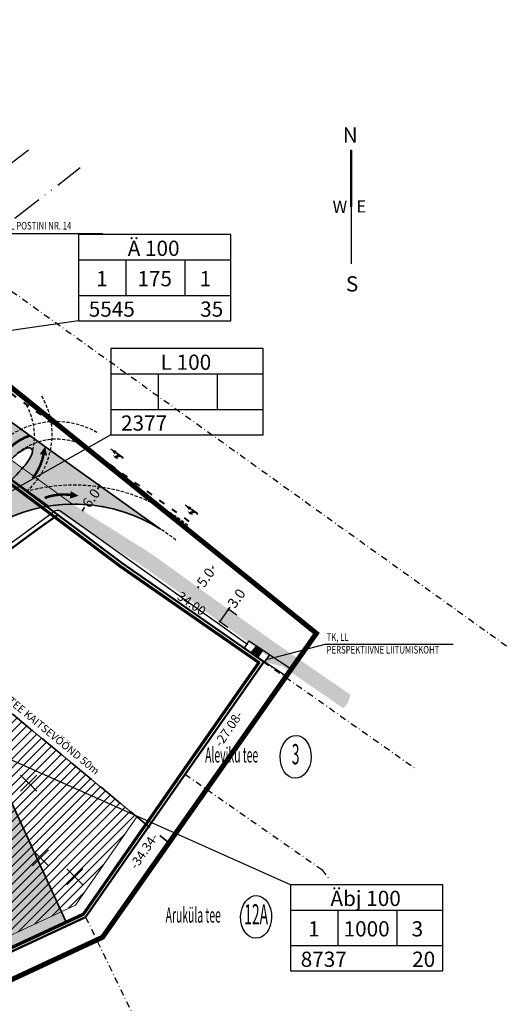
# Model space of a CAD drawing. Units: millimetres. Extents: x 550476 to 551370, y 6579814 to 6580371.
# Drawn here: x 550812 to 550908, y 6580118 to 6580312 of the extents above; entities that cross this region are included whole.
import ezdxf
from ezdxf.enums import TextEntityAlignment as Align

# ---------------------------------------------------------------- set-up
doc = ezdxf.new("R2010")
doc.units = ezdxf.units.MM
for name, pattern in [('ACAD_ISO03W100', [30, 12, -18]), ('ACAD_ISO12W100', [21, 12, -3, 0, -3, 0, -3]), ('CENTER2', [1.125, 0.75, -0.125, 0.125, -0.125]), ('DASHDOT', [25.4, 12.7, -6.35, 0, -6.35]), ('DASHED', [0.75, 0.5, -0.25]), ('DASHED2', [9.524999999999999, 6.35, -3.175]), ('DOT2', [3.175, 0, -3.175])]:
    doc.linetypes.add(name, pattern=pattern)
doc.layers.get('0').update_dxf_attribs({"lineweight": 9})
for name, color, linetype, lineweight in [('AADRESSNR', 7, 'Continuous', 25), ('Kinnistu_Piir', 36, 'Continuous', 70), ('korg-el-tugi', 6, 'ACAD_ISO12W100', 30), ('likvid', 1, 'Continuous', 20), ('LV-Telgjoon', 7, 'ACAD_ISO03W100', 40), ('LV_Uletee', 7, 'DOT2', 60), ('P_liikumissuunad', 5, 'Continuous', 5), ('P_teed', 7, 'Continuous', 35), ('P_teekaitsev', 6, 'DASHED', 35), ('P_U_EH_JOON_VIIR', 5, 'Continuous', 9), ('P_uuekr_piir', 1, 'Continuous', 50), ('piir_korvalkrundi', 10, 'DASHDOT', 25), ('pro_KP_kaabelliin', 1, 'W2_LINE', 30), ('pro_MP_kaabelliin', 1, 'W1_LINE', 30)]:
    doc.layers.add(name, color=color, linetype=linetype, lineweight=lineweight)
for name, color, linetype in [('LM-TM', 7, 'Continuous'), ('LV_nooled', 7, 'Continuous'), ('LVpöörderajad', 7, 'DASHED2'), ('P_KergliikluseH', 253, 'Continuous'), ('P_Krundi_Pikkused', 7, 'Continuous'), ('P_Mõõdud', 7, 'Continuous'), ('P_planala', 170, 'CENTER2'), ('P_sõiduteeH', 253, 'Continuous'), ('P_tabelid', 7, 'Continuous'), ('Põhjasuund', 7, 'Continuous')]:
    doc.layers.add(name, color=color, linetype=linetype)
doc.styles.add('ROMANS', font='romans', dxfattribs={"height": 0.8})
doc.styles.add('SIMPLEX', font='simplex.shx', dxfattribs={"height": 2})
doc.linetypes.add('W1_LINE', pattern='A,0.5,-0.2,0.5,-0.2,["W1",SIMPLEX,S=0.1,R=0,X=-0.1,Y=-0.05],-0.2', length=1.6)
doc.linetypes.add('W2_LINE', pattern='A,0.5,-0.2,0.5,-0.2,["W2",SIMPLEX,S=0.1,R=0,X=-0.1,Y=-0.05],-0.2', length=1.6)
doc.dimstyles.get("Standard").update_dxf_attribs({"dimtxt": 2.5, "dimasz": 0.5, "dimexe": 0.18, "dimexo": 0.0625, "dimgap": 0.09, "dimtad": 0, "dimdec": 4, "dimzin": 0, "dimdsep": 46, "dimtxsty": 'SIMPLEX', "dimblk": 'ARCHTICK', "dimcen": 0.09, "dimclrd": 256, "dimclre": 256, "dimclrt": 256, "dimadec": 0, "dimazin": 0, "dimtfac": 1, "dimtdec": 4, "dimtofl": 0, "dimtmove": 0, "dimatfit": 3, "dimldrblk": 'ARCHTICK', "dimfxl": 0, "dimtolj": 1, "dimtzin": 0, "dimlwd": -1, "dimlwe": -1, "dimarcsym": 0})

# ---------------------------------------------------------------- blocks, each defined once
blk = doc.blocks.new('dpkast')
at = {"ltscale": 0.2}
for p, q in [((-15, 6), (0, 6)), ((-10.30000000004657, 2.5), (-10.30000000004657, 6)), ((-4.5, 2.5), (-4.5, 6)), ((-15, 2.5), (0, 2.5))]:
    blk.add_line(p, q, dxfattribs=at)
blk.add_lwpolyline([(-15.00000000011642, 0), (0, 0), (0, 8.5), (-15, 8.5)], close=True)
at = {"style": 'SIMPLEX', "flags": 4}
for tag, p in [('SO', (-7.599999999976717, 6.400000000372529)), ('HK', (-12.69999999995343, 3.400000000372529)), ('P-EH', (-7.5, 3.400000000372529)), ('HA', (-2.5, 3.400000000372529))]:
    blk.add_attdef(tag, text='', height=1.500000000014552, dxfattribs=at).set_placement(p, align=Align.CENTER)
blk.add_attdef('KP', (-14, 0.400000000372529), '', height=1.500000000014552, dxfattribs=at)
blk.add_attdef('PK', text='', height=1.5, dxfattribs=at).set_placement((-0.742857142817229, 0.400000000372529), align=Align.RIGHT)
blk = doc.blocks.new('_ArchTick')
at = {"color": 0, "linetype": 'ByBlock', "const_width": 0.15}
blk.add_lwpolyline([(-0.5, -0.5), (0.5, 0.5)], dxfattribs=at)
blk = doc.blocks.new('*D21')
at = {"layer": 'Defpoints', "color": 0, "ltscale": 0.1}
for p in [(550852.887487554, 6580195.993056571), (550854.5460221469, 6580194.803207401), (550852.797268563, 6580192.365614142)]:
    blk.add_point(p, dxfattribs=at)
at = {"layer": 'P_Mõõdud', "ltscale": 0.1}
for p, q in [((550851.1387339695, 6580193.555463312), (550852.887487554, 6580195.993056571)), ((550854.4952389542, 6580194.839639768), (550852.7412319579, 6580196.097981786)), ((550852.887487554, 6580195.993056571), (550853.1789464848, 6580196.399322115)), ((550852.7464853697, 6580192.402046509), (550850.9924783735, 6580193.660388527))]:
    blk.add_line(p, q, dxfattribs=at)
at = {"layer": 'P_Mõõdud', "ltscale": 0.1, "xscale": 0.5, "yscale": 0.5, "zscale": 0.5}
for p, rotation in [((550852.887487554, 6580195.993056571), 54.34396771971507), ((550851.1387339695, 6580193.555463312), 234.3439677197151)]:
    blk.add_blockref('_ArchTick', p, dxfattribs=dict(at, rotation=rotation))
at = {"layer": 'P_Mõõdud', "lineweight": 40, "ltscale": 0.1, "insert": (550854.4527608026, 6580198.174895997), "char_height": 2, "attachment_point": 5, "rotation": 54.343967719715074, "style": 'SIMPLEX'}
blk.add_mtext('\\A1;3.0', dxfattribs=at)
blk = doc.blocks.new('*D22')
at = {"layer": 'Defpoints', "color": 0, "ltscale": 0.1}
for p in [(550849.8374848948, 6580204.334769453), (550849.8374848929, 6580204.334769454), (550846.9228955857, 6580200.272114022)]:
    blk.add_point(p, dxfattribs=at)
at = {"layer": 'P_Mõõdud', "ltscale": 0.1}
for p, q in [((550849.8374848929, 6580204.334769454), (550849.6540045557, 6580204.07901562)), ((550849.786701702, 6580204.371201819), (550849.6912292968, 6580204.439694669)), ((550846.8721123929, 6580200.308546388), (550846.7766399877, 6580200.377039239)), ((550846.9228955838, 6580200.272114024), (550847.1063759197, 6580200.527867854))]:
    blk.add_line(p, q, dxfattribs=at)
at = {"layer": 'P_Mõõdud', "ltscale": 0.1, "xscale": 0.5, "yscale": 0.5, "zscale": 0.5}
for p, rotation in [((550849.8374848929, 6580204.334769454), 54.34396771193914), ((550846.9228955838, 6580200.272114024), 234.3439677119391)]:
    blk.add_blockref('_ArchTick', p, dxfattribs=dict(at, rotation=rotation))
at = {"layer": 'P_Mõõdud', "lineweight": 40, "ltscale": 0.1, "insert": (550848.3801902379, 6580202.303441737), "char_height": 2, "attachment_point": 5, "rotation": 54.343967711939136, "style": 'SIMPLEX'}
blk.add_mtext('\\A1;5.0', dxfattribs=at)
blk = doc.blocks.new('*D23')
at = {"layer": 'Defpoints', "color": 0, "ltscale": 0.1}
for p in [(550827.5348170847, 6580220.358289419), (550827.5348170856, 6580220.358289418), (550824.0628072317, 6580215.518643694)]:
    blk.add_point(p, dxfattribs=at)
at = {"layer": 'P_Mõõdud', "ltscale": 0.1}
for p, q in [((550827.5348170856, 6580220.358289418), (550827.072626478, 6580219.71404044)), ((550827.5856002779, 6580220.321857052), (550827.6810726812, 6580220.253364203)), ((550824.0628072326, 6580215.518643694), (550824.5249978416, 6580216.162892673)), ((550824.1135904249, 6580215.482211328), (550824.2090628282, 6580215.413718479))]:
    blk.add_line(p, q, dxfattribs=at)
at = {"layer": 'P_Mõõdud', "ltscale": 0.1, "xscale": 0.5, "yscale": 0.5, "zscale": 0.5}
for p, rotation in [((550827.5348170856, 6580220.358289418), 54.34396771008454), ((550824.0628072326, 6580215.518643694), 234.3439677100846)]:
    blk.add_blockref('_ArchTick', p, dxfattribs=dict(at, rotation=rotation))
at = {"layer": 'P_Mõõdud', "lineweight": 40, "ltscale": 0.1, "insert": (550825.7988121593, 6580217.938466556), "char_height": 2, "attachment_point": 5, "rotation": 54.34396771008454, "style": 'SIMPLEX'}
blk.add_mtext('\\A1;6.0', dxfattribs=at)
blk = doc.blocks.new('-951')
at = {"layer": 'LM-TM'}
blk.add_line((0.07492500000080327, 0), (0.07492500000080327, 2.997000000000298), dxfattribs=at)
at = {"layer": 'LM-TM', "ltscale": 0.4}
for p, q in [((0, 0), (0, 1.54845000000023)), ((0.1498499999997875, 0), (0, 0))]:
    blk.add_line(p, q, dxfattribs=at)
at = {"layer": 'LM-TM'}
blk.add_solid([(-0.30469500000072, 1.798200000000179), (0.4545450000005076, 1.798200000000179), (0.07492500000080327, 2.997000000000298)], dxfattribs=at)
at = {"layer": 'LM-TM', "ltscale": 0.4}
blk.add_solid([(0.1498499999997875, 1.798200000000179), (0, 1.798200000000179), (0.1498499999997875, 0), (0, 0)], dxfattribs=at)

msp = doc.modelspace()

# ---------------------------------------------------------------- hatches: boundary and pattern name
at = {"layer": 'P_KergliikluseH', "ltscale": 0.1}
h = msp.add_hatch(color=256, dxfattribs=at)
edge = h.paths.add_edge_path()
edge.add_arc((550748.3861464136, 6580221.81383606), 11.99999999921611, 280.9560734803875, 392.3803815892542)
edge.add_line((550758.520282567, 6580228.240287988), (550758.3253404676, 6580228.587619545))
edge.add_arc((550747.1072067029, 6580221.068895732), 13.5047300208833, 33.83115837002599, 90.47333470815103)
edge.add_line((550746.9956420329, 6580234.573164918), (550733.8743733438, 6580234.125359125))
edge.add_line((550733.8743733438, 6580234.125359125), (550729.6450372931, 6580237.272190238))
edge.add_line((550729.6450372931, 6580237.272190238), (550745.9179208894, 6580234.971235656))
edge.add_arc((550757.5424616887, 6580241.741891196), 13.45257318260708, -132.781315820894, 210.2184464931186, ccw=False)
edge.add_line((550748.4054470981, 6580231.868356388), (550751.8785823307, 6580222.730794047))
edge = h.paths.add_edge_path()
edge.add_line((550676.8890222306, 6580211.011926863), (550676.9474608796, 6580214.012360365))
edge.add_arc((550678.8315417026, 6580165.564915861), 48.48406583124216, 84.41606651454867, 92.22706295233888, ccw=False)
edge.add_arc((550679.1526212795, 6580215.744579917), 4.79982676563328, 279.09577643724907, 336.34706923541665, ccw=False)
edge.add_line((550679.9114032354, 6580211.005108752), (550678.4002127331, 6580211.008517807))
edge.add_line((550678.4002127331, 6580211.008517807), (550676.8890222306, 6580211.011926863))
edge = h.paths.add_edge_path()
edge.add_arc((550783.7968085539, 6580216.809805989), 5.232179742560897, 215.355207667454, 285.072681609493)
edge.add_line((550785.1574062651, 6580211.757630346), (550792.8648504548, 6580216.045450882))
edge.add_line((550792.8648504548, 6580216.045450882), (550794.9826573468, 6580217.534192897))
edge.add_line((550794.9826573468, 6580217.534192897), (550796.9906929175, 6580219.143680894))
edge.add_arc((550787.5025710737, 6580230.879863946), 15.09180071268269, 308.9538205701069, 359.8036396098673)
edge.add_line((550802.5942831577, 6580230.828142404), (550789.9199601102, 6580241.302158963))
edge.add_line((550789.9199601102, 6580241.302158963), (550787.3292632177, 6580243.154298397))
edge.add_line((550787.3292632177, 6580243.154298397), (550783.48453766, 6580246.17770882))
edge.add_line((550783.48453766, 6580246.17770882), (550768.6092577861, 6580258.449538819))
edge.add_line((550768.6092577861, 6580258.449538819), (550760.273685499, 6580265.349030449))
edge.add_line((550760.273685499, 6580265.349030449), (550757.8085042048, 6580263.495142817))
edge.add_line((550757.8085042048, 6580263.495142817), (550766.6982537673, 6580256.136949452))
edge.add_line((550766.6982537673, 6580256.136949452), (550781.6025015283, 6580243.841221482))
edge.add_line((550781.6025015283, 6580243.841221482), (550785.5287369685, 6580240.753713422))
edge.add_line((550785.5287369685, 6580240.753713422), (550788.0173406177, 6580238.974562434))
edge.add_line((550788.0173406177, 6580238.974562434), (550797.999000638, 6580230.672431028))
edge.add_arc((550796.0803169461, 6580228.36621055), 3.000000000730589, -16.07673008794552, 50.2408906624982, ccw=False)
edge.add_arc((550789.5439342593, 6580229.277669627), 9.578832042290506, 305.6056160152248, 349.5205072284712, ccw=False)
edge.add_line((550795.1207558102, 6580221.489660595), (550793.1800919293, 6580219.934127448))
edge.add_line((550793.1800919293, 6580219.934127448), (550791.2685875327, 6580218.590408661))
edge.add_line((550791.2685875327, 6580218.590408661), (550785.126655342, 6580215.173516845))
edge.add_arc((550782.6958821572, 6580219.542880841), 4.999999999942382, 275.7823244376494, 299.0881488101195, ccw=False)
edge.add_line((550783.1996290317, 6580214.568321656), (550779.2048684974, 6580214.163793723))
edge.add_line((550779.2048684974, 6580214.163793723), (550779.5295452366, 6580213.782237883))
edge = h.paths.add_edge_path()
edge.add_arc((550823.7301363677, 6580212.592023341), 18.84426141564852, 136.7976705284866, 146.0025456298708, ccw=False)
edge.add_line((550809.993785466, 6580225.492366445), (550812.2574676984, 6580223.860026765))
edge.add_line((550812.2574676984, 6580223.860026765), (550810.1728633825, 6580221.636722599))
edge.add_line((550810.1728633825, 6580221.636722599), (550808.1070674622, 6580223.128906479))
edge = h.paths.add_edge_path()
edge.add_arc((550822.4162762655, 6580184.75794732), 31.98866963052312, 90.52352227405073, 98.88705675794193)
edge.add_line((550817.4744362608, 6580216.362586253), (550835.6868506185, 6580204.673816061))
edge.add_arc((550824.8672079474, 6580187.853134368), 20.00000000367973, 54.06064800786868, 57.24947801901362, ccw=False)
edge.add_line((550836.605779403, 6580204.045908692), (550845.1681152094, 6580197.83884444))
edge.add_line((550845.1681152094, 6580197.83884444), (550860.4264219147, 6580186.892383844))
edge.add_line((550860.4264219147, 6580186.892383844), (550875.5307688818, 6580176.484777962))
edge.add_arc((550872.2476109624, 6580179.838822014), 4.693478179934448, 314.3880973009537, 352.018846635398)
edge.add_line((550876.8956271467, 6580179.187144965), (550862.152212272, 6580189.34645115))
edge.add_line((550862.152212272, 6580189.34645115), (550846.9228955855, 6580200.27211402))
edge.add_line((550846.9228955855, 6580200.27211402), (550838.4294918744, 6580206.429207567))
edge.add_arc((550826.6909204115, 6580190.236433247), 20.00000000423046, 54.06064798302785, 57.82492191074741)
edge.add_line((550837.3410835646, 6580207.16493067), (550822.1239938638, 6580216.745281622))
h = msp.add_hatch(color=256, dxfattribs=at)
edge = h.paths.add_edge_path()
edge.add_arc((550783.7968085539, 6580216.809805989), 5.232179742560897, 215.355207667454, 285.072681609493)
edge.add_line((550785.1574062651, 6580211.757630346), (550792.8648504548, 6580216.045450882))
edge.add_line((550792.8648504548, 6580216.045450882), (550794.9826573468, 6580217.534192897))
edge.add_line((550794.9826573468, 6580217.534192897), (550796.9906929175, 6580219.143680894))
edge.add_arc((550787.5025710737, 6580230.879863946), 15.09180071268269, 308.9538205701069, 359.8036396098673)
edge.add_line((550802.5942831577, 6580230.828142404), (550789.9199601102, 6580241.302158963))
edge.add_line((550789.9199601102, 6580241.302158963), (550787.3292632177, 6580243.154298397))
edge.add_line((550787.3292632177, 6580243.154298397), (550783.48453766, 6580246.17770882))
edge.add_line((550783.48453766, 6580246.17770882), (550768.6092577861, 6580258.449538819))
edge.add_line((550768.6092577861, 6580258.449538819), (550760.273685499, 6580265.349030449))
edge.add_line((550760.273685499, 6580265.349030449), (550757.8085042048, 6580263.495142817))
edge.add_line((550757.8085042048, 6580263.495142817), (550766.6982537673, 6580256.136949452))
edge.add_line((550766.6982537673, 6580256.136949452), (550781.6025015283, 6580243.841221482))
edge.add_line((550781.6025015283, 6580243.841221482), (550785.5287369685, 6580240.753713422))
edge.add_line((550785.5287369685, 6580240.753713422), (550788.0173406177, 6580238.974562434))
edge.add_line((550788.0173406177, 6580238.974562434), (550797.999000638, 6580230.672431028))
edge.add_arc((550796.0803169461, 6580228.36621055), 3.000000000730589, -16.07673008794552, 50.2408906624982, ccw=False)
edge.add_arc((550789.5439342593, 6580229.277669627), 9.578832042290506, 305.6056160152248, 349.5205072284712, ccw=False)
edge.add_line((550795.1207558102, 6580221.489660595), (550793.1800919293, 6580219.934127448))
edge.add_line((550793.1800919293, 6580219.934127448), (550791.2685875327, 6580218.590408661))
edge.add_line((550791.2685875327, 6580218.590408661), (550785.126655342, 6580215.173516845))
edge.add_arc((550782.6958821572, 6580219.542880841), 4.999999999942382, 275.7823244376494, 299.0881488101195, ccw=False)
edge.add_line((550783.1996290317, 6580214.568321656), (550779.2048684974, 6580214.163793723))
edge.add_line((550779.2048684974, 6580214.163793723), (550779.5295452366, 6580213.782237883))
edge = h.paths.add_edge_path()
edge.add_arc((550823.7301363677, 6580212.592023341), 18.84426141564852, 136.7976705284866, 146.0025456298708, ccw=False)
edge.add_line((550809.993785466, 6580225.492366445), (550812.2574676984, 6580223.860026765))
edge.add_line((550812.2574676984, 6580223.860026765), (550810.1728633825, 6580221.636722599))
edge.add_line((550810.1728633825, 6580221.636722599), (550808.1070674622, 6580223.128906479))
edge = h.paths.add_edge_path()
edge.add_arc((550822.4162762655, 6580184.75794732), 31.98866963052312, 90.52352227405073, 98.88705675794193)
edge.add_line((550817.4744362608, 6580216.362586253), (550835.6868506185, 6580204.673816061))
edge.add_arc((550824.8672079474, 6580187.853134368), 20.00000000367973, 54.06064800786868, 57.24947801901362, ccw=False)
edge.add_line((550836.605779403, 6580204.045908692), (550845.1681152094, 6580197.83884444))
edge.add_line((550845.1681152094, 6580197.83884444), (550860.4264219147, 6580186.892383844))
edge.add_line((550860.4264219147, 6580186.892383844), (550875.5307688818, 6580176.484777962))
edge.add_arc((550872.2476109624, 6580179.838822014), 4.693478179934448, 314.3880973009537, 352.018846635398)
edge.add_line((550876.8956271467, 6580179.187144965), (550862.152212272, 6580189.34645115))
edge.add_line((550862.152212272, 6580189.34645115), (550846.9228955855, 6580200.27211402))
edge.add_line((550846.9228955855, 6580200.27211402), (550838.4294918744, 6580206.429207567))
edge.add_arc((550826.6909204115, 6580190.236433247), 20.00000000423046, 54.06064798302785, 57.82492191074741)
edge.add_line((550837.3410835646, 6580207.16493067), (550822.1239938638, 6580216.745281622))
at = {"layer": 'P_sõiduteeH', "ltscale": 0.1}
h = msp.add_hatch(color=256, dxfattribs=at)
edge = h.paths.add_edge_path(flags=16)
edge.add_arc((550813.4849529641, 6580227.1109586), 0.7669627644839785, 2.6379466836314123, 110.4260086593909, ccw=False)
edge.add_arc((550812.4169684678, 6580227.254981199), 1.837354133163056, 334.22964350230063, 356.6076022295528, ccw=False)
edge.add_arc((550804.4269088279, 6580231.279509822), 10.78352795532897, 318.7947305480179, 333.4301606362095, ccw=False)
edge.add_arc((550765.1638226131, 6580265.970275279), 63.17655929421979, 313.2541987854007, 318.5817414297627, ccw=False)
edge.add_arc((550807.7351990442, 6580220.722211469), 1.049999999459571, 145.6754587567268, 313.2542929243714, ccw=False)
edge.add_line((550806.8680493558, 6580221.314285297), (550808.1890155406, 6580223.248924676))
edge.add_arc((550823.3751174351, 6580212.87989813), 18.38843120738348, 132.1659232000958, 145.6748514366773, ccw=False)
edge.add_arc((550815.5090100451, 6580221.565381281), 6.670357003874662, 110.09444165732691, 132.1659231963471, ccw=False)
edge = h.paths.add_edge_path()
edge.add_line((550792.8648504548, 6580216.045450882), (550785.1574062651, 6580211.757630346))
edge.add_arc((550783.7968085553, 6580216.809805993), 5.232179745836858, 215.3552076926107, 285.07268158411307, ccw=False)
edge.add_line((550779.5295452367, 6580213.782237883), (550777.0596569084, 6580216.684818212))
edge.add_line((550777.0596569084, 6580216.684818212), (550761.4524586477, 6580241.212507659))
edge.add_line((550761.4524586477, 6580241.212507659), (550765.7076747572, 6580243.837985875))
edge.add_line((550765.7076747572, 6580243.837985875), (550757.8312401086, 6580256.603634201))
edge.add_line((550757.8312401086, 6580256.603634201), (550753.576023999, 6580253.978155985))
edge.add_line((550753.576023999, 6580253.978155985), (550748.832487747, 6580261.666192305))
edge.add_line((550748.832487747, 6580261.666192305), (550746.93, 6580262.58))
edge.add_line((550746.93, 6580262.58), (550731.9002778683, 6580271.898161567))
edge.add_line((550731.9002778683, 6580271.898161567), (550711.1900000001, 6580273.310000001))
edge.add_line((550711.1900000001, 6580273.310000001), (550694.1378669441, 6580265.01311372))
edge.add_line((550694.1378669441, 6580265.01311372), (550689.4820096623, 6580261.221098055))
edge.add_line((550689.4820096623, 6580261.221098055), (550686.201377626, 6580251.81473144))
edge.add_line((550686.201377626, 6580251.81473144), (550683.0030876701, 6580255.658029679))
edge.add_line((550683.0030876701, 6580255.658029679), (550658.005952273, 6580234.888007438))
edge.add_line((550658.005952273, 6580234.888007438), (550661.2199390684, 6580231.025846732))
edge.add_line((550661.2199390684, 6580231.025846732), (550659.2982899486, 6580229.426701754))
edge.add_line((550659.2982899486, 6580229.426701754), (550663.7758958864, 6580224.046084219))
edge.add_line((550663.7758958864, 6580224.046084219), (550665.232956401, 6580225.258610991))
edge.add_line((550665.232956401, 6580225.258610991), (550668.4126813685, 6580221.437621794))
edge.add_line((550668.4126813685, 6580221.437621794), (550683.8044393155, 6580234.208472571))
edge.add_line((550683.8044393155, 6580234.208472571), (550680.6061493595, 6580238.051770811))
edge.add_arc((550681.2920368824, 6580232.354633059), 5.73827676702122, -6.834117532207813, 96.86489084347801, ccw=False)
edge.add_line((550686.9895421994, 6580231.671805543), (550683.7217054671, 6580214.255599434))
edge.add_arc((550679.082937496, 6580215.834764573), 4.900197019146212, 279.7336259009421, 341.200003210232, ccw=False)
edge.add_line((550679.9114032354, 6580211.005108752), (550673.671026515, 6580211.019186257))
edge.add_line((550673.671026515, 6580211.019186257), (550666.2317047926, 6580210.596093162))
edge.add_line((550666.2317047926, 6580210.596093162), (550667.5516803514, 6580199.427393636))
edge.add_line((550667.5516803514, 6580199.427393636), (550673.0294440336, 6580199.738837543))
edge.add_arc((550676.6546698317, 6580094.175274985), 105.6257923143346, 82.49350839145, 91.96685803814131, ccw=False)
edge.add_line((550690.4534672278, 6580198.895861273), (550693.0329056147, 6580198.525020543))
edge.add_arc((550690.9854488153, 6580188.980958626), 9.76120879905525, 23.24615716570861, 77.89203832162679, ccw=False)
edge.add_line((550699.9542200732, 6580192.833534302), (550703.4693664126, 6580183.279881896))
edge.add_line((550703.4693664126, 6580183.279881896), (550761.8626618542, 6580051.335337766))
edge.add_line((550761.8626618542, 6580051.335337766), (550770.3833405639, 6580059.177721354))
edge.add_line((550770.3833405639, 6580059.177721354), (550751.8813006512, 6580101.438062519))
edge.add_line((550751.8813006512, 6580101.438062519), (550744.5760354408, 6580118.158730025))
edge.add_arc((550750.7633592108, 6580121.068386294), 6.837329525197445, 22.45920095672011, 205.1857657700829, ccw=False)
edge.add_line((550757.082089589, 6580123.680420261), (550759.1787173097, 6580119.048305716))
edge.add_line((550759.1787173097, 6580119.048305716), (550764.1537816486, 6580108.056813207))
edge.add_line((550764.1537816486, 6580108.056813207), (550820.8865681794, 6580134.281287335))
edge.add_line((550820.8865681794, 6580134.281287335), (550797.6235295235, 6580185.210563336))
edge.add_line((550797.6235295235, 6580185.210563336), (550793.7738451061, 6580192.858019601))
edge.add_arc((550805.3865851003, 6580196.624205959), 12.20818945867595, 126.2744041502385, 197.9686589626033, ccw=False)
edge.add_line((550798.1635721339, 6580206.466358851), (550804.0790912749, 6580210.527973482))
edge.add_line((550804.0790912749, 6580210.527973482), (550808.4879606105, 6580213.55511747))
edge.add_arc((550822.4162762893, 6580184.757947076), 31.98866987470937, 57.79837778530509, 115.81164220231841, ccw=False)
edge.add_line((550839.4630459545, 6580211.826058283), (550816.4127604195, 6580228.31386767))
edge.add_line((550816.4127604195, 6580228.31386767), (550798.0214304966, 6580241.701880572))
edge.add_arc((550787.5025711384, 6580230.879863914), 15.09180064632237, -51.04617954541072, 45.81385907406849, ccw=False)
edge.add_line((550796.9906929175, 6580219.143680894), (550794.9826573468, 6580217.534192897))
edge.add_line((550794.9826573468, 6580217.534192897), (550792.8648504548, 6580216.045450882))
edge = h.paths.add_edge_path(flags=16)
edge.add_line((550708.0520143975, 6580209.246742703), (550727.0887879109, 6580209.612212393))
edge.add_line((550727.0887879109, 6580209.612212393), (550747.4735256449, 6580210.003560421))
edge.add_line((550747.4735256449, 6580210.003560421), (550750.6668227662, 6580210.032557889))
edge.add_arc((550748.3861464103, 6580221.813836062), 12.00000000168644, 280.956073494523, 386.2268241656594)
edge.add_line((550759.1507652701, 6580227.116946549), (550758.3253404676, 6580228.587619545))
edge.add_arc((550747.1072067005, 6580221.068895727), 13.50473002550664, 33.8311583806626, 90.47333469761611)
edge.add_line((550746.9956420329, 6580234.573164918), (550706.9477082718, 6580233.206399463))
edge.add_arc((550707.2726674222, 6580221.216099664), 11.99470248613225, 91.55244085569052, 273.7253754980992)
edge.add_line((550708.0520143972, 6580209.246742704), (550708.0520143975, 6580209.246742703))
edge = h.paths.add_edge_path(flags=16)
edge.add_arc((550767.6752604456, 6580217.450763006), 0.7500000007358877, 10.478896194581921, 190.4788962629256, ccw=False)
edge.add_line((550768.4127519189, 6580217.587168018), (550768.9583719692, 6580214.637202127))
edge.add_arc((550768.2208804962, 6580214.500797115), 0.7499999999392272, -169.52110380056558, 10.478896129473128, ccw=False)
edge.add_line((550767.4833890232, 6580214.364392103), (550766.9377689721, 6580217.314357992))
edge = h.paths.add_edge_path(flags=16)
edge.add_line((550752.4214371346, 6580188.56875564), (550763.8012015324, 6580193.740926044))
edge.add_line((550763.8012015324, 6580193.740926044), (550765.8826387017, 6580189.142230773))
edge.add_arc((550768.5275517112, 6580190.042012691), 2.793773850242483, 198.7879647871186, 288.5876324975042)
edge.add_line((550769.4180803199, 6580187.393969805), (550781.2690134315, 6580192.747743923))
edge.add_arc((550779.9821305891, 6580195.888371248), 3.394054719952853, 292.2815341265946, 443.9110186217659)
edge.add_line((550780.3421476362, 6580199.263277939), (550774.5731271913, 6580199.294408881))
edge.add_line((550774.5731271913, 6580199.294408881), (550767.2449916329, 6580198.951561603))
edge.add_line((550767.2449916329, 6580198.951561603), (550754.9982925702, 6580198.82855764))
edge.add_line((550754.9982925702, 6580198.82855764), (550753.7789268153, 6580198.816310518))
edge.add_arc((550753.7789293826, 6580198.816054907), 0.0002556246175560009, 90.57544666659386, 104.4089988961694)
edge.add_arc((550753.778829045, 6580198.816445442), 0.000147594147627612, 270.57648159001064, 284.4089106562529, ccw=False)
edge.add_arc((550753.7788310156, 6580198.816249602), 4.825612826816771e-05, 90.5765378445417, 104.4079600528281)
edge.add_arc((550753.7787797763, 6580198.81644905), 0.000157668825853823, 270.5775513540487, 284.4079993392069, ccw=False)
edge.add_arc((550754.4583701033, 6580193.821489947), 5.040821589657097, 97.748041387893, 156.3073067228049)
edge.add_arc((550760.8156403904, 6580190.692734353), 12.1234697483634, 154.8397329894692, 197.1458708181476)
edge.add_line((550749.2309703621, 6580187.118669571), (550751.3020561473, 6580182.54284449))
edge.add_arc((550752.8984229369, 6580183.265383597), 1.752269867165403, 204.3522074378519, 384.3768353892397)
edge.add_line((550754.4944790038, 6580183.988608817), (550752.4214371346, 6580188.56875564))
edge = h.paths.add_edge_path(flags=16)
edge.add_arc((550737.5527188072, 6580181.663436757), 4.890707139879759, -59.86184632233869, 26.014323824396, ccw=False)
edge.add_line((550740.0082779945, 6580177.433868765), (550733.9999006479, 6580174.703025629))
edge.add_line((550733.9999006479, 6580174.703025629), (550744.3442286652, 6580151.943524801))
edge.add_line((550744.3442286652, 6580151.943524801), (550747.0599897343, 6580153.142591366))
edge.add_arc((550747.8677983413, 6580151.31298888), 2.000000000144187, 24.352869572285385, 113.82248336640421, ccw=False)
edge.add_line((550749.6898446706, 6580152.137699238), (550750.5031385403, 6580150.340875545))
edge.add_arc((550745.9480227157, 6580148.279099651), 5.000000001188988, -66.177516624443, 24.352869555961774, ccw=False)
edge.add_line((550747.9675442341, 6580143.705093437), (550741.87984423, 6580141.017243755))
edge.add_arc((550739.1888751904, 6580147.11200878), 6.662392594572444, 200.9178560575708, 293.8224833589147, ccw=False)
edge.add_line((550732.9655792215, 6580144.733340588), (550716.4996616386, 6580182.421381358))
edge.add_arc((550727.8656031924, 6580186.104514918), 11.94780733964293, 30.339740242811217, 197.9549178081104, ccw=False)
edge.add_line((550738.1771033994, 6580192.139667253), (550739.2868160235, 6580189.687885248))
edge.add_line((550739.2868160235, 6580189.687885248), (550741.9479211477, 6580183.808480513))
edge = h.paths.add_edge_path(flags=16)
edge.add_arc((550706.7501357688, 6580192.074564165), 0.7500000005257591, 23.630390808026277, 203.6303907428442, ccw=False)
edge.add_line((550707.4372484554, 6580192.37519044), (550708.6397535526, 6580189.626739697))
edge.add_arc((550707.9526408666, 6580189.326113422), 0.7499999999924895, -156.3696092393318, 23.63039076066832, ccw=False)
edge.add_line((550707.2655281806, 6580189.025487148), (550706.0630230822, 6580191.77393789))
edge = h.paths.add_edge_path(flags=16)
edge.add_arc((550788.7262737625, 6580199.330434004), 0.7500000004380306, -1.1295778543204733, 178.8704220743701, ccw=False)
edge.add_line((550789.4761280145, 6580199.315648822), (550789.4169872858, 6580196.316231817))
edge.add_arc((550788.6671330343, 6580196.331016999), 0.7500000000704928, 178.8704220738441, 358.87042214497814, ccw=False)
edge.add_line((550787.9172787828, 6580196.345802181), (550787.9764195107, 6580199.345219187))
edge = h.paths.add_edge_path(flags=16)
edge.add_arc((550744.2546873793, 6580133.867285568), 0.750000000910522, -66.17751658878359, 113.8224833824795, ccw=False)
edge.add_line((550744.5576156075, 6580133.181184636), (550741.8132118804, 6580131.969471725))
edge.add_arc((550741.5102836522, 6580132.655572657), 0.7500000000585468, 113.82248341121641, 293.82248341121635, ccw=False)
edge.add_line((550741.2073554241, 6580133.341673588), (550743.9517591512, 6580134.553386501))
at = {"layer": 'P_U_EH_JOON_VIIR'}
h = msp.add_hatch(dxfattribs=at)
h.set_pattern_fill('ANSI31', color=256, scale=10, style=0)
h.set_pattern_definition([(45, (0, 0), (-0.8838834764831843, 0.8838834764831844), [])])
h.paths.add_polyline_path([(550834.8378981566, 6580155.070466643), (550826.6822989987, 6580161.803150063), (550823.7772227554, 6580164.201374679), (550821.8405052599, 6580165.80019109), (550809.2518415393, 6580176.192497757), (550802.377815249, 6580181.692840137), (550796.2884839759, 6580186.246782209), (550737.7011595708, 6580160.649960637), (550760.4213662506, 6580108.646780652), (550822.7089586766, 6580137.65743957)])
at = {"layer": 'pro_MP_kaabelliin', "ltscale": 10}
h = msp.add_hatch(dxfattribs=at)
h.set_pattern_fill('ANGLE', color=256, scale=0.008, angle=-33.70074384178872, style=0)
h.set_pattern_definition([(326.2992561582113, (-32323003.21054243, -34770365.78168297), (0.03100531015382322, 0.046489193822492), [0.04064, -0.01524]), (56.29925615821129, (-32323003.21054243, -34770365.78168297), (-0.046489193822492, 0.03100531015382322), [0.04064, -0.01524])])
h.paths.add_polyline_path([(550859.6654197967, 6580187.952910977), (550858.3343047232, 6580188.840679335), (550857.3577595225, 6580187.37645276), (550858.688874596, 6580186.488684402)])
h = msp.add_hatch(dxfattribs=at)
h.set_pattern_fill('ANGLE', color=256, scale=0.008, angle=-33.70074384178872, style=0)
h.set_pattern_definition([(326.2992561582113, (-32323003.133407, -34770365.83312735), (0.03100531015382322, 0.046489193822492), [0.04064, -0.01524]), (56.29925615821129, (-32323003.133407, -34770365.83312735), (-0.046489193822492, 0.03100531015382322), [0.04064, -0.01524])])
h.paths.add_polyline_path([(550861.0139184773, 6580187.053548853), (550860.0373732757, 6580185.589322275), (550865.0072636867, 6580184.390243753)])

# ---------------------------------------------------------------- linework, layer by layer
at = {"layer": 'AADRESSNR', "linetype": 'Continuous', "ltscale": 0.5}
for centre in [(550866.1124599178, 6580166.906551537), (550858.3258935858, 6580135.320077538)]:
    msp.add_ellipse(centre, major_axis=(-0.1054129668332544, -4.215415489299016), ratio=0.7250227822355179, dxfattribs=at)
at = {"layer": 'Kinnistu_Piir', "linetype": 'Continuous'}
msp.add_lwpolyline([(550667.233689323, 6580220.985282483), (550657.0852043596, 6580233.180441459), (550694.6125736632, 6580264.497538003), (550711.327940712, 6580272.598971797), (550731.7977388502, 6580271.203527085), (550746.5904324249, 6580261.966774758), (550770.5232253133, 6580250.310026302), (550831.4898936987, 6580204.522569403), (550858.8443390365, 6580185.505743328), (550843.7355472365, 6580163.880005491), (550824.243090356, 6580135.834735897), (550754.9819969995, 6580103.576144472), (550730.9437951305, 6580158.044951255), (550726.5542572195, 6580168.673832346), (550706.7008141107, 6580214.084804248)], close=True, dxfattribs=at)
at = {"layer": 'korg-el-tugi', "ltscale": 0.5}
msp.add_line((550726.1984703863, 6580207.578113533), (550823.666249283, 6580283.150489831), dxfattribs=at)
at = {"layer": 'likvid', "ltscale": 0.5}
for p, q in [((550815.0650913677, 6580160.120244186), (550811.900187383, 6580163.28436606)), ((550815.0647003128, 6580163.284757115), (550811.900578438, 6580160.119853131)), ((550817.3846347557, 6580145.393622358), (550814.219730771, 6580148.557744232)), ((550817.3842437008, 6580148.558135287), (550814.2201218259, 6580145.393231303)), ((550824.1774232776, 6580141.64625205), (550821.012519293, 6580144.810373924)), ((550824.1770322227, 6580144.810764979), (550821.0129103479, 6580141.645860995))]:
    msp.add_line(p, q, dxfattribs=at)
at = {"layer": 'LV-Telgjoon', "ltscale": 0.1}
msp.add_line((550792.9567039723, 6580250.809197722), (550845.152460696, 6580213.289133234), dxfattribs=at)
at = {"layer": 'LV_nooled', "ltscale": 0.4}
for points in [[(550830.0477270162, 6580226.545843679), (550831.2888133941, 6580225.617296535), (550830.5085689245, 6580225.826383274)], [(550831.247681104, 6580226.584748088), (550831.56818091, 6580226.157623337), (550830.4480774604, 6580226.246312344), (550830.9284979958, 6580225.886874738)], [(550844.748982837, 6580215.484427717), (550845.990069215, 6580214.555880573), (550845.2098247453, 6580214.764967312)], [(550845.9489369248, 6580215.523332126), (550846.2694367308, 6580215.096207375), (550845.1493332812, 6580215.184896382), (550845.6297538166, 6580214.825458776)]]:
    msp.add_solid(points, dxfattribs=at)
at = {"layer": 'LV_Uletee', "ltscale": 0.2, "const_width": 0.2, "elevation": 2}
for points in [[(550802.5942831564, 6580230.828142405), (550822.1239938638, 6580216.745281622)], [(550802.1886370849, 6580227.403959167), (550817.4744362608, 6580216.362586253)]]:
    msp.add_lwpolyline(points, dxfattribs=at)
at = {"layer": 'LVpöörderajad', "ltscale": 0.1}
for points in [[(550813.0531924544, 6580219.248310737, 0.3594638482986834), (550816.0003174719, 6580238.170027859, 0.2085310642473729)], [(550814.0715863944, 6580226.456163494, 0.208531064264016), (550812.9657930309, 6580236.425991903, 3.363895102234677)], [(550805.8378204124, 6580226.540268805, -0.3762270987475549), (550826.9452653162, 6580230.895529463, -0.3739169169063246)], [(550809.5445033523, 6580224.998005093, -0.3739169169299164), (550825.1664519932, 6580227.881259541, -0.2788795846517959)], [(550813.0531924544, 6580219.248310737, -0.2407179406665728), (550844.8833278992, 6580212.551545554, -0.2903475559954491)], [(550808.4879606105, 6580213.55511747, -0.2903475560029354), (550842.5258970312, 6580209.635208862, -0.6542304013091617)]]:
    msp.add_lwpolyline(points, format="xyb", dxfattribs=at)
at = {"layer": 'P_liikumissuunad', "elevation": -4.180877914724846e-08}
for points in [[(550808.2443837026, 6580226.318914832, 0, 1.499999999999999, 0), (550809.380872558, 6580227.504625523, 0.4999999999999998, 0.4999999999999998, -0.1169428420087045), (550813.6509656762, 6580230.264345948, 0, 0, 0)], [(550816.7241304163, 6580228.090165997, 0, 1.499999999999999, 0), (550816.3970333363, 6580226.480655428, 0.4999999999999998, 0.4999999999999998, -0.1169428420087045), (550814.2621956766, 6580221.866306046, 0, 0, 0)]]:
    msp.add_lwpolyline(points, format="xyseb", dxfattribs=at)
at = {"layer": 'P_liikumissuunad'}
msp.add_lwpolyline([(550823.3194386634, 6580218.398151693, 0, 1.5, 0), (550821.6878608417, 6580218.586488031, 0.4999999999999999, 0.4999999999999999, 0.1169428420087045), (550816.638894323, 6580217.988416831, 0, 0, 0)], format="xyseb", dxfattribs=at)
at = {"layer": 'P_planala', "ltscale": 8, "const_width": 1}
msp.add_lwpolyline([(550870.2049289026, 6580191.2674325), (550828.0450688716, 6580131.317600717), (550748.9145676213, 6580094.409312203), (550700.3221523728, 6580204.854420668), (550664.1907905467, 6580215.730839412), (550649.0628260026, 6580233.909703869), (550726.2196680346, 6580307.438448685)], close=True, dxfattribs=at)
at = {"layer": 'P_tabelid'}
for p, q in [((550823.3209612919, 6580252.926882853), (550752.6100359844, 6580242.697917795)), ((550829.6939511944, 6580230.451114538), (550808.7564438622, 6580218.566770565)), ((550865.1117614186, 6580141.678359736), (550801.4224572441, 6580170.098172543))]:
    msp.add_line(p, q, dxfattribs=at)
at = {"layer": 'P_teed'}
for points in [[(550808.4879606105, 6580213.55511747, -0.2586793332035662), (550839.4630459545, 6580211.826058283), (550816.4127604195, 6580228.31386767), (550798.0214304966, 6580241.701880572, -0.449732735928382)], [(550813.2172848935, 6580227.829697556, -0.5083611625503978), (550814.2511029835, 6580227.146257748, -0.09795376038934309), (550814.0715863944, 6580226.456163494, -0.06394605797405456), (550812.5399427402, 6580224.175767435, -0.02324997803553662), (550808.454698484, 6580219.957475858, -0.8970819948160784), (550806.8680493558, 6580221.314285297), (550808.1890155406, 6580223.248924676, -0.05901217832673351), (550811.0313336279, 6580226.509476392, -0.09660384649969815), (550813.2172848935, 6580227.829697556, -1147.147475684075)]]:
    msp.add_lwpolyline(points, format="xyb", dxfattribs=at)
msp.add_lwpolyline([(550764.1537816486, 6580108.056813207), (550820.8865681794, 6580134.281287335), (550797.6235295235, 6580185.210563336)], dxfattribs=at)
at = {"layer": 'P_teekaitsev', "ltscale": 10}
msp.add_lwpolyline([(550689.6039778778, 6580272.544514889), (550692.8015416203, 6580269.556472978), (550769.7632216547, 6580206.083855057), (550804.622678225, 6580180.014006207), (550840.6902271825, 6580150.239199457)], dxfattribs=at)
at = {"layer": 'P_U_EH_JOON_VIIR'}
msp.add_lwpolyline([(550834.8378981566, 6580155.070466643), (550826.6822989987, 6580161.803150063), (550823.7772227554, 6580164.201374679), (550821.8405052599, 6580165.80019109), (550809.2518415393, 6580176.192497757), (550802.377815249, 6580181.692840137), (550796.2884839759, 6580186.246782209), (550737.7011595708, 6580160.649960637), (550760.4213662506, 6580108.646780652), (550822.7089586766, 6580137.65743957)], close=True, dxfattribs=at)
at = {"layer": 'P_uuekr_piir'}
for points in [[(550792.0615635462, 6580224.291840872), (550793.8944512339, 6580233.633095304), (550801.404190356, 6580227.993097818), (550819.2155664694, 6580214.616319364), (550814.9258412052, 6580211.540762177), (550800.4394180583, 6580200.895856937), (550790.861515035, 6580195.918606618), (550775.6192233757, 6580193.575560322), (550759.4072920597, 6580193.081413473), (550724.3244017103, 6580192.405695867), (550717.1912253827, 6580188.342537272), (550706.21, 6580213.46), (550779.0960405462, 6580216.186317742)], [(550717.1912253827, 6580188.342537272), (550724.3244017102, 6580192.405695867), (550759.4072920597, 6580193.081413473), (550775.6192233757, 6580193.575560322), (550790.861515035, 6580195.918606618), (550800.4394180583, 6580200.895856937), (550814.9258412052, 6580211.540762177), (550819.2155664694, 6580214.616319364), (550831.9, 6580205.09), (550859.82, 6580185.68), (550844.31, 6580163.48), (550824.71, 6580135.28), (550754.6299997675, 6580102.640000531), (550730.3, 6580157.77), (550725.9099889833, 6580168.400025203)]]:
    msp.add_lwpolyline(points, close=True, dxfattribs=at)
at = {"layer": 'piir_korvalkrundi', "ltscale": 0.1}
for points in [[(550756.0027830277, 6580312.320250386), (550786.5, 6580275.72), (550907.8396564096, 6580188.695539176)], [(550859.81, 6580185.67), (550889.5326775672, 6580164.726914065)], [(550844.31, 6580163.47), (550871.31, 6580144.67), (550872.753583254, 6580142.758689556)], [(550824.71, 6580135.28), (550838.457101665, 6580106.916231089)]]:
    msp.add_lwpolyline(points, dxfattribs=at)
at = {"layer": 'pro_KP_kaabelliin', "linetype": 'W2_LINE', "ltscale": 10}
msp.add_lwpolyline([(550716.8881298031, 6580212.686393687), (550779.4477546522, 6580215.026449668), (550779.9612657757, 6580215.190732405), (550792.9061318404, 6580223.28334165), (550793.3573240619, 6580223.938736217), (550795.1902117496, 6580233.279990649), (550794.7953632838, 6580234.200361377), (550771.8049960698, 6580251.549044837), (550776.6522434497, 6580258.389856008), (550813.4607423211, 6580286.668177418)], dxfattribs=at)
at = {"layer": 'pro_KP_kaabelliin', "linetype": 'Continuous', "lineweight": -3}
msp.add_lwpolyline([(550775.9712735824, 6580257.406987214), (550797.5862842228, 6580270.131680915), (550828.0893517012, 6580270.131680915)], dxfattribs=at)
at = {"layer": 'pro_MP_kaabelliin', "linetype": 'W1_LINE', "ltscale": 10}
msp.add_line((550819.7867241978, 6580215.427159696), (550856.6657666344, 6580189.056671249), dxfattribs=at)
at = {"layer": 'pro_MP_kaabelliin', "ltscale": 10}
msp.add_lwpolyline([(550730.7753966007, 6580193.541507196), (550774.9053840147, 6580194.537232677), (550790.5486256581, 6580196.872973886), (550799.9108205835, 6580201.738129398), (550818.4082232595, 6580215.254901472)], dxfattribs=at)
at = {"layer": 'pro_MP_kaabelliin', "linetype": 'W1_LINE', "ltscale": 10, "extrusion": (0, 0, -1)}
msp.add_lwpolyline([(-550818.4082232596, 6580215.254901472, 0.3371738777424587), (-550819.7867241972, 6580215.427159697)], format="xyb", dxfattribs=at)
at = {"layer": 'pro_MP_kaabelliin', "linetype": 'Continuous', "ltscale": 10}
for points in [[(550856.9434378364, 6580189.768298331), (550860.9367830458, 6580187.104993234), (550859.9602378451, 6580185.640766659), (550855.9668926348, 6580188.304071755)], [(550861.0139184764, 6580187.053548851), (550865.0072636867, 6580184.390243755), (550864.030718486, 6580182.926017179), (550860.0373732757, 6580185.589322275)]]:
    msp.add_lwpolyline(points, close=True, dxfattribs=at)
at = {"layer": 'pro_MP_kaabelliin', "linetype": 'Continuous', "lineweight": -3}
msp.add_lwpolyline([(550860.6348040273, 6580186.169600883), (550871.9351252071, 6580189.1620691), (550897.138026175, 6580189.1620691)], dxfattribs=at)
at = {"layer": 'Põhjasuund'}
msp.add_line((550877.0607875426, 6580286.645932595), (550877.0607875426, 6580264.145932595), dxfattribs=at)
at = {"layer": 'Põhjasuund', "ltscale": 0.5, "const_width": 0.5}
msp.add_lwpolyline([(550877.0607875426, 6580275.395932595), (550877.0607875426, 6580286.645932595)], dxfattribs=at)

# ---------------------------------------------------------------- block references
at = {"layer": 'LV_nooled', "ltscale": 0.3, "xscale": -1, "rotation": 53.70910407498553}
for p in [(550832.1211044121, 6580225.908984284), (550846.8223602329, 6580214.847568322)]:
    msp.add_blockref('-951', p, dxfattribs=at)
at = {"layer": 'P_tabelid', "xscale": 2, "yscale": 2, "zscale": 2}
for p, values in [((550853.3209612923, 6580252.926882853), {'HA': '1', 'PK': '35', 'KP': '5545', 'HK': '1', 'P-EH': '175', 'SO': 'Ä 100'}), ((550895.1117614186, 6580124.678359736), {'HA': '3', 'PK': '20', 'KP': '8737', 'HK': '1', 'P-EH': '1000', 'SO': 'Äbj 100'})]:
    msp.add_blockref('dpkast', p, dxfattribs=at).add_auto_attribs(values)
at = {"layer": 'P_tabelid'}
ref = msp.add_blockref('dpkast', (550859.6939511948, 6580230.451114538), dxfattribs=dict(at, xscale=2, yscale=2, zscale=2))
ref.add_attrib('KP', '2377', (550831.6939511948, 6580231.251114539), dxfattribs={"layer": '0', "height": 3.000000000029104, "style": 'SIMPLEX', "flags": 4})
ref.add_attrib('SO', 'L 100', dxfattribs={"layer": '0', "height": 3.000000000029104, "style": 'SIMPLEX', "flags": 4}).set_placement((550844.4939511948, 6580243.251114539), align=Align.CENTER)

# ---------------------------------------------------------------- texts
at = {"layer": 'AADRESSNR', "linetype": 'Continuous', "style": 'SIMPLEX', "width": 0.5}
for s, p in [('Aleviku tee', (550848.2726545695, 6580167.289106947)), ('Aruküla tee', (550840.4860882375, 6580135.702632949))]:
    msp.add_text(s, height=3, dxfattribs=at).set_placement(p, align=Align.MIDDLE_LEFT)
for s, p in [('3', (550866.1124599178, 6580166.906551537)), ('12A', (550858.3258935858, 6580135.320077538))]:
    msp.add_text(s, height=4, dxfattribs=at).set_placement(p, align=Align.MIDDLE)
at = {"layer": 'P_Krundi_Pikkused', "linetype": 'Continuous', "ltscale": 0.5, "style": 'SIMPLEX'}
for s, rotation, p in [('-34.00-', 325.000388752428, (550841.8801457237, 6580198.654928364)), ('-27.08-', 55.97726047715351, (550851.43516303, 6580168.691921264)), ('-34.34-', 55.97726047715351, (550834.7414048999, 6580144.570726465))]:
    msp.add_text(s, height=1.8, rotation=rotation, dxfattribs=at).set_placement(p)
at = {"layer": 'P_teekaitsev', "linetype": 'Continuous', "style": 'SIMPLEX'}
msp.add_text('TEE KAITSEVÖÖND 50m', height=1.5, rotation=320.4171120350525, dxfattribs=at).set_placement((550809.6931368276, 6580178.275152609), align=Align.MIDDLE_LEFT)
at = {"layer": 'pro_KP_kaabelliin', "linetype": 'Continuous', "lineweight": 20, "style": 'SIMPLEX', "width": 0.75}
msp.add_text('10 kV MAAKAABEL POSTINI NR. 14', height=1.5, dxfattribs=at).set_placement((550797.8666234956, 6580270.93125134))
at = {"layer": 'pro_MP_kaabelliin', "linetype": 'Continuous', "lineweight": -3, "style": 'SIMPLEX', "width": 0.75}
for s, p in [('TK, LL', (550872.2154644799, 6580189.767478365)), ('PERSPEKTIIVNE LIITUMISKOHT', (550872.2154644799, 6580187.285187307))]:
    msp.add_text(s, height=1.5, dxfattribs=at).set_placement(p)
at = {"layer": 'Põhjasuund', "style": 'ROMANS'}
for s, p in [('N', (550876.879531162, 6580289.571263953)), ('S', (550877.2410631637, 6580260.208744968))]:
    msp.add_text(s, height=3, dxfattribs=at).set_placement(p, align=Align.MIDDLE_CENTER)
at = {"layer": 'Põhjasuund', "lineweight": 9, "style": 'ROMANS'}
for s, p in [('W', (550874.8390309402, 6580275.418107108)), ('E', (550879.0529073059, 6580275.488520301))]:
    msp.add_text(s, height=2.4, dxfattribs=at).set_placement(p, align=Align.MIDDLE_CENTER)

# ---------------------------------------------------------------- dimensions: what is measured, and where the dimension line sits
at = {"layer": 'P_Mõõdud', "lineweight": 40}
for p1, p2, distance, picture, middle in [((550824.062807232, 6580215.518643695), (550827.5348170849, 6580220.358289419), -1.1104311996391814e-09, '*D23', (550825.7988121593, 6580217.938466556)), ((550846.9228955855, 6580200.27211402), (550849.837484895, 6580204.334769452), 2.788408437296272e-09, '*D22', (550848.3801902379, 6580202.303441737)), ((550852.7972685625, 6580192.365614142), (550854.5460221474, 6580194.803207401), 2.0411952490449115, '*D21', (550854.4527608026, 6580198.174895997))]:
    dim = msp.add_aligned_dim(p1=p1, p2=p2, distance=distance, dimstyle='Standard', override={"dimdec": 1}, dxfattribs=at)
    dim.commit()
    dim.dimension.update_dxf_attribs({"geometry": picture, "text_midpoint": middle})

doc.saveas('drawing.dxf')
